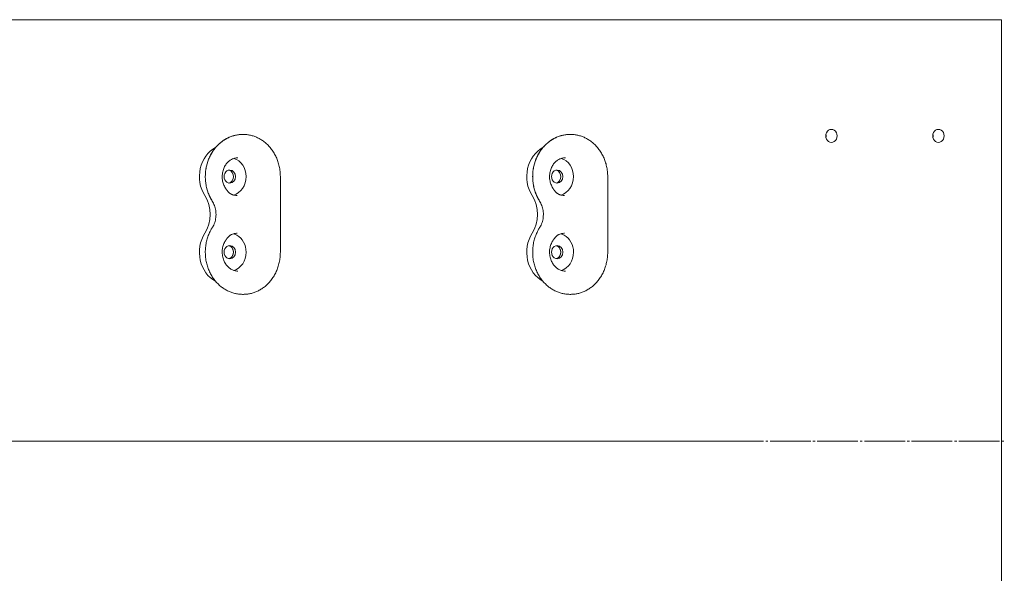
# Model space of a CAD drawing. Units: millimetres. Extents: x -5338 to 3638, y -5289 to 1768.
# Drawn here: x 712 to 1389, y -2691 to -2310 of the extents above; entities that cross this region are included whole.
import ezdxf

# ---------------------------------------------------------------- set-up
doc = ezdxf.new("R2010")
doc.units = ezdxf.units.MM
doc.linetypes.add('K5LT_AXLED', pattern=[32.464806, 27.964806, -1.5, 1.5, -1.5])
doc.linetypes.add('K5LT_THIN_INCLUDED_TO_HATCHING', pattern=[0])

# ---------------------------------------------------------------- blocks, each defined once
blk = doc.blocks.new('U0')
at = {"color": 7, "linetype": 'K5LT_THIN_INCLUDED_TO_HATCHING', "lineweight": 18}
for p, q in [((1387.45, -2310), (562.13, -2310)), ((1387.45, -2890), (1387.45, -2310)), ((865.52, -2389), (866.1, -2389)), ((1090.69, -2389), (1091.27, -2389)), ((891.48, -2470), (891.48, -2418)), ((1116.65, -2470), (1116.65, -2418)), ((855.61, -2428.42), (855.61, -2428.42)), ((1080.78, -2428.42), (1080.78, -2428.42)), ((855.61, -2459.59), (855.61, -2459.58)), ((1080.77, -2459.59), (1080.78, -2459.58)), ((866.1, -2499), (865.52, -2499)), ((1091.27, -2499), (1090.69, -2499))]:
    blk.add_line(p, q, dxfattribs=at)
at = {"color": 30, "linetype": 'K5LT_AXLED', "lineweight": 18}
for p, q in [((1219.42, -2600), (-204.53, -2600)), ((546.57, -2600), (1389.45, -2600))]:
    blk.add_line(p, q, dxfattribs=at)
at = {"color": 7, "linetype": 'K5LT_THIN_INCLUDED_TO_HATCHING', "lineweight": 18}
for centre, major_axis, ratio, start_param, end_param in [((1270.54, -2390), (0, 4.5), 0.866025, 0, 3.141593), ((1263.04, -2390), (0, 4.5), 0.866025, 4.436746, 4.988032), ((1270.54, -2390), (0, 4.5), 0.866025, 4.18879, 6.283185), ((1344.15, -2390), (0, 4.52), 0.866025, 0, 3.141593), ((1336.65, -2390), (0, 4.52), 0.866025, 4.423333, 5.001445), ((1344.15, -2390), (0, 4.52), 0.866025, 4.18879, 6.283185), ((1270.54, -2390), (0, 4.5), 0.866025, 3.141593, 4.18879), ((1344.15, -2390), (0, 4.52), 0.866025, 3.141593, 4.18879), ((854.85, -2418), (0, -22), 0.866025, 3.568521, 5.344574), ((1080.01, -2418), (0, -22), 0.866025, 3.568521, 5.344574), ((856.71, -2418), (0, 13), 0.866025, 4.712389, 6.025148), ((1081.88, -2418), (0, 13), 0.866025, 4.712389, 6.025148), ((856.71, -2418), (0, 4.5), 0.866025, 0, 3.141593), ((855.35, -2418), (0, -4.5), 0.866025, 0.176171, 2.965422), ((856.71, -2418), (0, 4.5), 0.866025, 4.712389, 6.283185), ((854.85, -2418), (0, 5), 0.866025, 4.218422, 5.206356), ((1081.88, -2418), (0, 4.5), 0.866025, 0, 3.141593), ((1080.51, -2418), (0, -4.5), 0.866025, 0.176171, 2.965422), ((1081.88, -2418), (0, 4.5), 0.866025, 4.712389, 6.283185), ((1080.01, -2418), (0, 5), 0.866025, 4.218422, 5.206356), ((856.71, -2418), (0, -4.5), 0.866025, 0, 1.570796), ((856.71, -2418), (0, -13), 0.866025, 0.228457, 1.570796), ((1081.88, -2418), (0, -4.5), 0.866025, 0, 1.570796), ((1081.88, -2418), (0, -13), 0.866025, 0.228457, 1.570796), ((824.11, -2444), (0, 22), 0.866025, 4.080204, 5.344574), ((856.8, -2432.96), (1.2, 2.75), 0.467557, 0, 0.000009), ((1049.27, -2444), (0, 22), 0.866025, 4.080204, 5.344574), ((1081.97, -2432.96), (1.2, 2.75), 0.467557, 0, 0.000009), ((854.85, -2470), (0, -22), 0.866025, 4.080204, 5.856257), ((856.8, -2455.04), (-1.2, 2.75), 0.467557, 3.141583, 3.141593), ((856.71, -2470), (0, 13), 0.866025, 5.839407, 6.054728), ((856.71, -2470), (0, 13), 0.866025, 4.712389, 5.839407), ((1080.01, -2470), (0, -22), 0.866025, 4.080204, 5.856257), ((1081.97, -2455.04), (-1.2, 2.75), 0.467557, 3.141583, 3.141593), ((1081.88, -2470), (0, 13), 0.866025, 5.839407, 6.054728), ((1081.88, -2470), (0, 13), 0.866025, 4.712389, 5.839407), ((856.71, -2470), (0, 4.5), 0.866025, 0, 3.141593), ((855.35, -2470), (0, -4.5), 0.866025, 0.176171, 2.965422), ((856.71, -2470), (0, 4.5), 0.866025, 4.712389, 6.283185), ((856.71, -2470), (0, -4.5), 0.866025, 0, 1.570796), ((854.85, -2470), (0, 5), 0.866025, 4.218422, 5.206356), ((856.71, -2470), (0, 13), 0.866025, 3.39963, 4.712389), ((1081.88, -2470), (0, 4.5), 0.866025, 0, 3.141593), ((1080.51, -2470), (0, -4.5), 0.866025, 0.176171, 2.965422), ((1081.88, -2470), (0, 4.5), 0.866025, 4.712389, 6.283185), ((1081.88, -2470), (0, -4.5), 0.866025, 0, 1.570796), ((1080.01, -2470), (0, 5), 0.866025, 4.218422, 5.206356), ((1081.88, -2470), (0, 13), 0.866025, 3.39963, 4.712389)]:
    blk.add_ellipse(centre, major_axis=major_axis, ratio=ratio, start_param=start_param, end_param=end_param, dxfattribs=at)
for points, knots in [([(844.68, -2434.92), (844.13, -2434.05), (843.11, -2432.24), (841.84, -2429.32), (840.85, -2426.19), (840.18, -2422.89), (839.84, -2419.45), (839.87, -2415.94), (840.28, -2412.46), (841.04, -2409.12), (842.11, -2405.98), (843.47, -2403.05), (845.08, -2400.37), (846.91, -2397.95), (848.92, -2395.8), (851.09, -2393.95), (853.39, -2392.38), (855.78, -2391.11), (858.25, -2390.14), (860.76, -2389.45), (863.19, -2389.08), (864.78, -2389), (865.52, -2389)], [0, 0, 0, 0, 1.156852, 2.336075, 3.539377, 4.768236, 6.024803, 7.312237, 8.594233, 9.845281, 11.068513, 12.266032, 13.439277, 14.589329, 15.717175, 16.823936, 17.911067, 18.980486, 20.034631, 21.076425, 22.109227, 23, 23, 23, 23]), ([(844.68, -2434.92), (844.15, -2434.08), (843.14, -2432.3), (841.88, -2429.42), (840.88, -2426.3), (840.2, -2423.01), (839.85, -2419.57), (839.86, -2416.06), (840.26, -2412.58), (841.01, -2409.23), (842.07, -2406.08), (843.42, -2403.15), (845.02, -2400.46), (846.84, -2398.03), (848.85, -2395.87), (851.02, -2394.01), (853.31, -2392.43), (855.7, -2391.15), (858.16, -2390.16), (860.68, -2389.47), (863.14, -2389.08), (864.76, -2389), (865.52, -2389)], [0, 0, 0, 0, 1.117246, 2.295712, 3.498216, 4.726219, 5.981843, 7.267936, 8.551077, 9.803153, 11.027325, 12.225725, 13.399809, 14.550666, 15.679282, 16.786769, 17.87457, 18.944585, 19.999234, 21.04143, 22.074511, 23, 23, 23, 23]), ([(891.48, -2418), (891.48, -2416.8), (891.35, -2414.43), (890.79, -2410.97), (889.88, -2407.68), (888.68, -2404.61), (887.2, -2401.77), (885.5, -2399.2), (883.59, -2396.9), (881.52, -2394.89), (879.31, -2393.17), (877, -2391.75), (874.61, -2390.63), (872.17, -2389.79), (869.69, -2389.24), (867.66, -2389.03), (866.46, -2389), (866.1, -2389)], [0, 0, 0, 0, 1.427622, 2.824099, 4.187567, 5.52064, 6.825042, 8.101976, 9.35244, 10.577513, 11.778588, 12.957556, 14.116912, 15.25976, 16.389784, 17.511101, 18, 18, 18, 18]), ([(1069.84, -2434.92), (1069.3, -2434.05), (1068.27, -2432.24), (1067.01, -2429.32), (1066.02, -2426.19), (1065.34, -2422.89), (1065.01, -2419.45), (1065.04, -2415.94), (1065.45, -2412.46), (1066.2, -2409.12), (1067.28, -2405.98), (1068.64, -2403.05), (1070.25, -2400.37), (1072.08, -2397.95), (1074.09, -2395.8), (1076.26, -2393.95), (1078.56, -2392.38), (1080.95, -2391.11), (1083.41, -2390.14), (1085.93, -2389.45), (1088.36, -2389.08), (1089.95, -2389), (1090.69, -2389)], [0, 0, 0, 0, 1.156852, 2.336075, 3.539377, 4.768236, 6.024803, 7.312237, 8.594233, 9.845281, 11.068513, 12.266032, 13.439277, 14.589329, 15.717175, 16.823936, 17.911067, 18.980486, 20.034631, 21.076425, 22.109227, 23, 23, 23, 23]), ([(1069.84, -2434.92), (1069.31, -2434.08), (1068.31, -2432.3), (1067.05, -2429.42), (1066.05, -2426.3), (1065.36, -2423.01), (1065.01, -2419.57), (1065.03, -2416.06), (1065.43, -2412.58), (1066.17, -2409.23), (1067.24, -2406.08), (1068.59, -2403.15), (1070.19, -2400.46), (1072.01, -2398.03), (1074.02, -2395.87), (1076.19, -2394.01), (1078.48, -2392.43), (1080.87, -2391.15), (1083.33, -2390.16), (1085.84, -2389.47), (1088.3, -2389.08), (1089.92, -2389), (1090.69, -2389)], [0, 0, 0, 0, 1.117246, 2.295712, 3.498216, 4.726219, 5.981843, 7.267936, 8.551077, 9.803153, 11.027325, 12.225725, 13.399809, 14.550666, 15.679282, 16.786769, 17.87457, 18.944585, 19.999234, 21.04143, 22.074511, 23, 23, 23, 23]), ([(1116.65, -2418), (1116.65, -2416.8), (1116.52, -2414.43), (1115.95, -2410.97), (1115.05, -2407.68), (1113.84, -2404.61), (1112.37, -2401.77), (1110.66, -2399.2), (1108.76, -2396.9), (1106.68, -2394.89), (1104.48, -2393.17), (1102.17, -2391.75), (1099.78, -2390.63), (1097.34, -2389.79), (1094.86, -2389.24), (1092.83, -2389.03), (1091.63, -2389), (1091.27, -2389)], [0, 0, 0, 0, 1.427622, 2.824099, 4.187567, 5.52064, 6.825042, 8.101976, 9.35244, 10.577513, 11.778588, 12.957556, 14.116912, 15.25976, 16.389784, 17.511101, 18, 18, 18, 18]), ([(853.7, -2425.85), (853.45, -2425.46), (852.99, -2424.64), (852.41, -2423.3), (851.95, -2421.85), (851.64, -2420.31), (851.48, -2418.69), (851.49, -2417.04), (851.68, -2415.41), (852.03, -2413.84), (852.53, -2412.38), (853.15, -2411.04), (853.88, -2409.83), (854.7, -2408.75), (855.58, -2407.82), (856.51, -2407.02), (857.47, -2406.37), (858.46, -2405.84), (859.46, -2405.45), (860.47, -2405.18), (861.43, -2405.03), (862.06, -2405), (862.35, -2405)], [0, 0, 0, 0, 1.160513, 2.347654, 3.563284, 4.808214, 6.083697, 7.391771, 8.694649, 9.964513, 11.203356, 12.412401, 13.592433, 14.744132, 15.868348, 16.966329, 18.039857, 19.0914, 20.124079, 21.141584, 22.148141, 23, 23, 23, 23]), ([(1078.87, -2425.85), (1078.62, -2425.46), (1078.16, -2424.64), (1077.58, -2423.3), (1077.12, -2421.85), (1076.8, -2420.31), (1076.64, -2418.69), (1076.66, -2417.04), (1076.85, -2415.41), (1077.2, -2413.84), (1077.7, -2412.38), (1078.32, -2411.04), (1079.05, -2409.83), (1079.86, -2408.75), (1080.74, -2407.82), (1081.67, -2407.02), (1082.64, -2406.37), (1083.63, -2405.84), (1084.63, -2405.45), (1085.64, -2405.18), (1086.6, -2405.03), (1087.23, -2405), (1087.51, -2405)], [0, 0, 0, 0, 1.160513, 2.347654, 3.563284, 4.808214, 6.083697, 7.391771, 8.694649, 9.964513, 11.203356, 12.412401, 13.592433, 14.744132, 15.868348, 16.966329, 18.039857, 19.0914, 20.124079, 21.141584, 22.148141, 23, 23, 23, 23]), ([(853.7, -2425.85), (853.74, -2425.91), (853.8, -2426), (853.88, -2426.12), (853.95, -2426.22), (854.02, -2426.34), (854.11, -2426.47), (854.2, -2426.61), (854.32, -2426.78), (854.42, -2426.92), (854.54, -2427.08), (854.67, -2427.26), (854.87, -2427.52), (855.19, -2427.93), (855.45, -2428.23), (855.61, -2428.42)], [0, 0, 0, 0, 0.962302, 1.446517, 2.073109, 2.703627, 3.337208, 4.280277, 5.126242, 6.278912, 6.864535, 8.048825, 9.516099, 11.830424, 16, 16, 16, 16]), ([(855.61, -2428.42), (855.69, -2428.51), (855.91, -2428.75), (856.27, -2429.1), (856.64, -2429.41), (856.96, -2429.64), (857.21, -2429.8), (857.44, -2429.93), (857.64, -2430.04), (857.8, -2430.12), (857.92, -2430.17), (857.98, -2430.2), (858, -2430.21)], [0, 0, 0, 0, 1.536226, 4.096603, 6.60791, 8.032939, 9.356591, 10.577311, 11.38855, 12.165741, 12.71778, 13, 13, 13, 13]), ([(858, -2430.21), (858.22, -2430.31), (858.68, -2430.49), (859.39, -2430.71), (860.41, -2430.93), (861.19, -2431), (861.71, -2431)], [0, 0, 0, 0, 1.266576, 2.666576, 4.066576, 7, 7, 7, 7]), ([(1078.87, -2425.85), (1078.91, -2425.91), (1078.96, -2426), (1079.04, -2426.12), (1079.11, -2426.22), (1079.19, -2426.34), (1079.27, -2426.47), (1079.37, -2426.61), (1079.49, -2426.78), (1079.59, -2426.92), (1079.71, -2427.08), (1079.84, -2427.26), (1080.04, -2427.52), (1080.35, -2427.93), (1080.61, -2428.23), (1080.78, -2428.42)], [0, 0, 0, 0, 0.962302, 1.446517, 2.073109, 2.703627, 3.337208, 4.280277, 5.126242, 6.278912, 6.864535, 8.048825, 9.516099, 11.830424, 16, 16, 16, 16]), ([(1080.78, -2428.42), (1080.86, -2428.51), (1081.08, -2428.75), (1081.44, -2429.1), (1081.81, -2429.41), (1082.13, -2429.64), (1082.38, -2429.8), (1082.61, -2429.93), (1082.8, -2430.04), (1082.96, -2430.12), (1083.08, -2430.17), (1083.15, -2430.2), (1083.17, -2430.21)], [0, 0, 0, 0, 1.536226, 4.096603, 6.60791, 8.032939, 9.356591, 10.577311, 11.38855, 12.165741, 12.71778, 13, 13, 13, 13]), ([(1083.17, -2430.21), (1083.39, -2430.31), (1083.85, -2430.49), (1084.56, -2430.71), (1085.57, -2430.93), (1086.35, -2431), (1086.88, -2431)], [0, 0, 0, 0, 1.266576, 2.666576, 4.066576, 7, 7, 7, 7]), ([(844.68, -2434.92), (844.96, -2435.36), (845.5, -2436.31), (846.17, -2437.86), (846.7, -2439.54), (847.07, -2441.32), (847.25, -2443.2), (847.24, -2445.11), (847.02, -2447.01), (846.6, -2448.82), (846.03, -2450.51), (845.37, -2451.92), (844.89, -2452.75), (844.68, -2453.08)], [0, 0, 0, 0, 1.22379, 2.475285, 3.757029, 5.069887, 6.415106, 7.794774, 9.168948, 10.508216, 11.814615, 13.08935, 14, 14, 14, 14]), ([(1069.84, -2434.92), (1070.13, -2435.36), (1070.66, -2436.31), (1071.34, -2437.86), (1071.87, -2439.54), (1072.23, -2441.32), (1072.42, -2443.2), (1072.4, -2445.11), (1072.18, -2447.01), (1071.77, -2448.82), (1071.2, -2450.51), (1070.54, -2451.92), (1070.06, -2452.75), (1069.84, -2453.08)], [0, 0, 0, 0, 1.22379, 2.475285, 3.757029, 5.069887, 6.415106, 7.794774, 9.168948, 10.508216, 11.814615, 13.08935, 14, 14, 14, 14]), ([(844.68, -2453.08), (844.44, -2453.46), (843.79, -2454.53), (842.72, -2456.59), (841.6, -2459.35), (840.68, -2462.52), (840.07, -2465.85), (839.82, -2469.32), (839.93, -2472.83), (840.42, -2476.29), (841.25, -2479.59), (842.39, -2482.69), (843.81, -2485.56), (845.47, -2488.19), (847.34, -2490.55), (849.39, -2492.63), (851.59, -2494.42), (853.91, -2495.92), (856.32, -2497.13), (858.8, -2498.04), (861.32, -2498.66), (863.57, -2498.95), (864.97, -2499), (865.52, -2499)], [0, 0, 0, 0, 0.522277, 1.474665, 2.710556, 3.971868, 5.260267, 6.578199, 7.929242, 9.259476, 10.558256, 11.828574, 13.072441, 14.291251, 15.486086, 16.65799, 17.808194, 18.938314, 20.050471, 21.147314, 22.232002, 23.308148, 24, 24, 24, 24]), ([(858, -2457.79), (857.97, -2457.8), (857.9, -2457.83), (857.78, -2457.89), (857.64, -2457.96), (857.49, -2458.04), (857.3, -2458.14), (857.11, -2458.26), (856.89, -2458.41), (856.66, -2458.58), (856.36, -2458.83), (856.01, -2459.15), (855.75, -2459.43), (855.61, -2459.58)], [0, 0, 0, 0, 0.460071, 1.036974, 1.637074, 2.470129, 3.337688, 4.630343, 5.582217, 7.142553, 8.797441, 11.214799, 14, 14, 14, 14]), ([(858, -2457.79), (858.41, -2457.61), (859.06, -2457.38), (859.97, -2457.16), (860.8, -2457.03), (861.38, -2457), (861.71, -2457)], [0, 0, 0, 0, 2.361764, 3.761764, 5.161764, 7, 7, 7, 7]), ([(1069.84, -2453.08), (1069.61, -2453.46), (1068.96, -2454.53), (1067.89, -2456.59), (1066.77, -2459.35), (1065.84, -2462.52), (1065.24, -2465.85), (1064.98, -2469.32), (1065.1, -2472.83), (1065.58, -2476.29), (1066.42, -2479.59), (1067.56, -2482.69), (1068.97, -2485.56), (1070.63, -2488.19), (1072.51, -2490.55), (1074.56, -2492.63), (1076.76, -2494.42), (1079.08, -2495.92), (1081.49, -2497.13), (1083.97, -2498.04), (1086.49, -2498.66), (1088.74, -2498.95), (1090.14, -2499), (1090.69, -2499)], [0, 0, 0, 0, 0.522277, 1.474665, 2.710556, 3.971868, 5.260267, 6.578199, 7.929242, 9.259476, 10.558256, 11.828574, 13.072441, 14.291251, 15.486086, 16.65799, 17.808194, 18.938314, 20.050471, 21.147314, 22.232002, 23.308148, 24, 24, 24, 24]), ([(1083.17, -2457.79), (1083.14, -2457.8), (1083.06, -2457.83), (1082.95, -2457.89), (1082.81, -2457.96), (1082.66, -2458.04), (1082.47, -2458.14), (1082.28, -2458.26), (1082.06, -2458.41), (1081.83, -2458.58), (1081.53, -2458.83), (1081.18, -2459.15), (1080.92, -2459.43), (1080.78, -2459.58)], [0, 0, 0, 0, 0.460071, 1.036974, 1.637074, 2.470129, 3.337688, 4.630343, 5.582217, 7.142553, 8.797441, 11.214799, 14, 14, 14, 14]), ([(1083.17, -2457.79), (1083.57, -2457.61), (1084.23, -2457.38), (1085.14, -2457.16), (1085.97, -2457.03), (1086.55, -2457), (1086.88, -2457)], [0, 0, 0, 0, 2.361764, 3.761764, 5.161764, 7, 7, 7, 7]), ([(853.7, -2462.15), (853.45, -2462.54), (852.99, -2463.36), (852.41, -2464.7), (851.95, -2466.15), (851.64, -2467.69), (851.48, -2469.31), (851.49, -2470.96), (851.68, -2472.59), (852.03, -2474.16), (852.53, -2475.61), (853.15, -2476.96), (853.88, -2478.17), (854.7, -2479.25), (855.58, -2480.18), (856.51, -2480.98), (857.47, -2481.63), (858.46, -2482.16), (859.46, -2482.55), (860.47, -2482.82), (861.43, -2482.97), (862.06, -2483), (862.35, -2483)], [0, 0, 0, 0, 1.160104, 2.347238, 3.562862, 4.807783, 6.08325, 7.391311, 8.694202, 9.964069, 11.202931, 12.411993, 13.592038, 14.743747, 15.867971, 16.965956, 18.039506, 19.091045, 20.123762, 21.141258, 22.147875, 23, 23, 23, 23]), ([(853.7, -2462.15), (853.71, -2462.14), (853.73, -2462.11), (853.76, -2462.05), (853.82, -2461.97), (853.87, -2461.88), (853.94, -2461.78), (854.01, -2461.67), (854.11, -2461.53), (854.22, -2461.37), (854.35, -2461.19), (854.46, -2461.03), (854.58, -2460.87), (854.71, -2460.69), (854.9, -2460.43), (855.21, -2460.05), (855.46, -2459.76), (855.61, -2459.58)], [0, 0, 0, 0, 0.197494, 0.533934, 1.092253, 1.653282, 2.21694, 2.982502, 3.750892, 4.904066, 6.065294, 7.406991, 8.064438, 9.392279, 11.030569, 13.61325, 18, 18, 18, 18]), ([(1078.87, -2462.15), (1078.62, -2462.54), (1078.16, -2463.36), (1077.58, -2464.7), (1077.12, -2466.15), (1076.8, -2467.69), (1076.64, -2469.31), (1076.66, -2470.96), (1076.85, -2472.59), (1077.2, -2474.16), (1077.7, -2475.61), (1078.32, -2476.96), (1079.05, -2478.17), (1079.86, -2479.25), (1080.74, -2480.18), (1081.67, -2480.98), (1082.64, -2481.63), (1083.63, -2482.16), (1084.63, -2482.55), (1085.64, -2482.82), (1086.6, -2482.97), (1087.23, -2483), (1087.51, -2483)], [0, 0, 0, 0, 1.160104, 2.347238, 3.562862, 4.807783, 6.08325, 7.391311, 8.694202, 9.964069, 11.202931, 12.411993, 13.592038, 14.743747, 15.867971, 16.965956, 18.039506, 19.091045, 20.123762, 21.141258, 22.147875, 23, 23, 23, 23]), ([(1078.87, -2462.15), (1078.87, -2462.14), (1078.89, -2462.11), (1078.93, -2462.05), (1078.98, -2461.97), (1079.04, -2461.88), (1079.11, -2461.78), (1079.18, -2461.67), (1079.27, -2461.53), (1079.38, -2461.37), (1079.51, -2461.19), (1079.62, -2461.03), (1079.74, -2460.87), (1079.87, -2460.69), (1080.07, -2460.43), (1080.38, -2460.05), (1080.62, -2459.76), (1080.78, -2459.58)], [0, 0, 0, 0, 0.197494, 0.533934, 1.092253, 1.653282, 2.21694, 2.982502, 3.750892, 4.904066, 6.065294, 7.406991, 8.064438, 9.392279, 11.030569, 13.61325, 18, 18, 18, 18]), ([(891.48, -2470), (891.48, -2471.2), (891.35, -2473.57), (890.79, -2477.03), (889.88, -2480.32), (888.68, -2483.39), (887.2, -2486.23), (885.5, -2488.8), (883.59, -2491.1), (881.52, -2493.11), (879.31, -2494.83), (877, -2496.25), (874.61, -2497.37), (872.17, -2498.21), (869.69, -2498.76), (867.66, -2498.97), (866.46, -2499), (866.1, -2499)], [0, 0, 0, 0, 1.427643, 2.82412, 4.187587, 5.52066, 6.825061, 8.101994, 9.352458, 10.577531, 11.778605, 12.957573, 14.116928, 15.259776, 16.389799, 17.511116, 18, 18, 18, 18]), ([(1116.65, -2470), (1116.65, -2471.2), (1116.52, -2473.57), (1115.95, -2477.03), (1115.05, -2480.32), (1113.84, -2483.39), (1112.37, -2486.23), (1110.66, -2488.8), (1108.76, -2491.1), (1106.68, -2493.11), (1104.48, -2494.83), (1102.17, -2496.25), (1099.78, -2497.37), (1097.34, -2498.21), (1094.86, -2498.76), (1092.83, -2498.97), (1091.63, -2499), (1091.27, -2499)], [0, 0, 0, 0, 1.427643, 2.82412, 4.187587, 5.52066, 6.825061, 8.101994, 9.352458, 10.577531, 11.778605, 12.957573, 14.116928, 15.259776, 16.389799, 17.511116, 18, 18, 18, 18])]:
    blk.add_open_spline(points, degree=3, knots=knots, dxfattribs=at)

msp = doc.modelspace()

# ---------------------------------------------------------------- block references
msp.add_blockref('U0', (0, 0))

doc.saveas('drawing.dxf')
